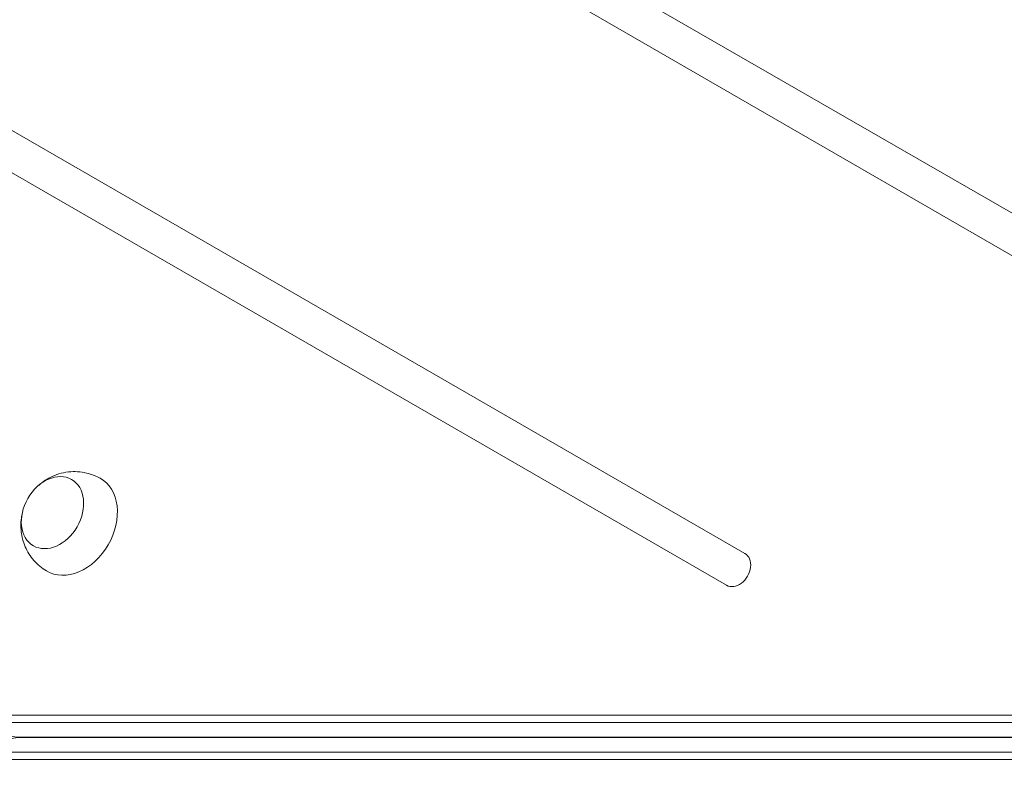
# Model space of a CAD drawing. Units: millimetres. Extents: x -5145 to 5079, y -4618 to 3848.
# Drawn here: x -913 to -591, y -9 to 235 of the extents above; entities that cross this region are included whole.
import ezdxf

# ---------------------------------------------------------------- set-up
doc = ezdxf.new("R2010")
doc.units = ezdxf.units.MM
doc.header["$LTSCALE"] = 20
doc.layers.add('2d', color=230, linetype='Continuous')

msp = doc.modelspace()

# ---------------------------------------------------------------- linework, layer by layer
at = {"layer": '2d', "lineweight": 0}
for p, q in [((-444.53, 88.06), (-900.28, 351.19)), ((-906.28, 340.8), (-450.53, 77.67)), ((-676.17, 60.14), (-952.56, 219.71)), ((-958.56, 209.32), (-682.17, 49.75)), ((-203.47, 7.28), (-921.09, 7.28)), ((-919.99, 4.88), (-202.36, 4.88)), ((-195.59, 0.04), (-913.21, 0.04)), ((-913.21, -0.04), (-195.58, -0.04)), ((-202.36, -4.88), (-919.99, -4.88)), ((-921.1, -7.28), (-203.47, -7.28))]:
    msp.add_line(p, q, dxfattribs=at)
at = {"layer": '2d', "lineweight": 0, "extrusion": (0, 0, -1)}
for centre, major_axis, ratio, start_param, end_param in [((-130.85, 75.55), (578.65, 1002.25), 0.74345, -1.961846, -1.179759), ((-902.49, 73.5), (-6.25, -10.83), 0.74345, 0, 6.283185), ((-895.54, 69.49), (8.75, 15.16), 0.74345, -0.012443, 1.570796), ((-895.54, 69.49), (-8.75, -15.16), 0.74345, -1.570796, 0.012443), ((-913.23, -15.04), (0.04, 15), 0.614025, -0.001638, -0.001509)]:
    msp.add_ellipse(centre, major_axis=major_axis, ratio=ratio, start_param=start_param, end_param=end_param, dxfattribs=at)
at = {"layer": '2d', "lineweight": 0}
msp.add_ellipse((-679.17, 54.95), major_axis=(-3, -5.2), ratio=0.74345, start_param=0, end_param=3.141593, dxfattribs=at)
for points, knots in [([(-906.88, 82.5), (-905.65, 83.6), (-904.18, 84.59), (-900.71, 86.14), (-898.71, 86.71), (-894.61, 86.98), (-892.6, 86.8), (-889.34, 85.88), (-888.1, 85.37), (-886.93, 84.72)], [1.993664, 1.993664, 1.993664, 1.993664, 2.344042, 2.344042, 2.680571, 2.680571, 2.956606, 2.956606, 3.12915, 3.12915, 3.12915, 3.12915]), ([(-904.43, 54.41), (-906.01, 55.36), (-907.42, 56.56), (-909.79, 59.28), (-910.71, 60.8), (-912.11, 64), (-912.53, 65.67), (-912.93, 69.08), (-912.85, 70.79), (-912.54, 72.51), (-912.51, 72.66), (-912.48, 72.8)], [0.012443, 0.012443, 0.012443, 0.012443, 0.250402, 0.250402, 0.500153, 0.500153, 0.782364, 0.782364, 1.115972, 1.115972, 1.147929, 1.147929, 1.147929, 1.147929]), ([(-913.21, 0.04), (-914.26, 0.04), (-915.32, 0.18), (-917.37, 0.7), (-918.36, 1.1), (-920.22, 2.12), (-921.1, 2.76), (-922.65, 4.21), (-923.34, 5.05), (-924.48, 6.84), (-924.93, 7.82), (-925.28, 8.93), (-925.31, 9.03), (-925.34, 9.13)], [0.001206, 0.001206, 0.001206, 0.001206, 3.205469, 3.205469, 6.414119, 6.414119, 9.648324, 9.648324, 12.884752, 12.884752, 16.100926, 16.100926, 16.426614, 16.426614, 16.426614, 16.426614]), ([(-925.34, -9.13), (-925.06, -8.14), (-924.64, -7.18), (-923.59, -5.39), (-922.95, -4.56), (-921.48, -3.07), (-920.63, -2.4), (-918.81, -1.31), (-917.82, -0.87), (-915.78, -0.26), (-914.71, -0.09), (-913.5, -0.04), (-913.36, -0.04), (-913.21, -0.04)], [0, 0, 0, 0, 3.138046, 3.138046, 6.295417, 6.295417, 9.505489, 9.505489, 12.739876, 12.739876, 15.976172, 15.976172, 16.42227, 16.42227, 16.42227, 16.42227])]:
    msp.add_open_spline(points, degree=3, knots=knots, dxfattribs=at)

doc.saveas('drawing.dxf')
